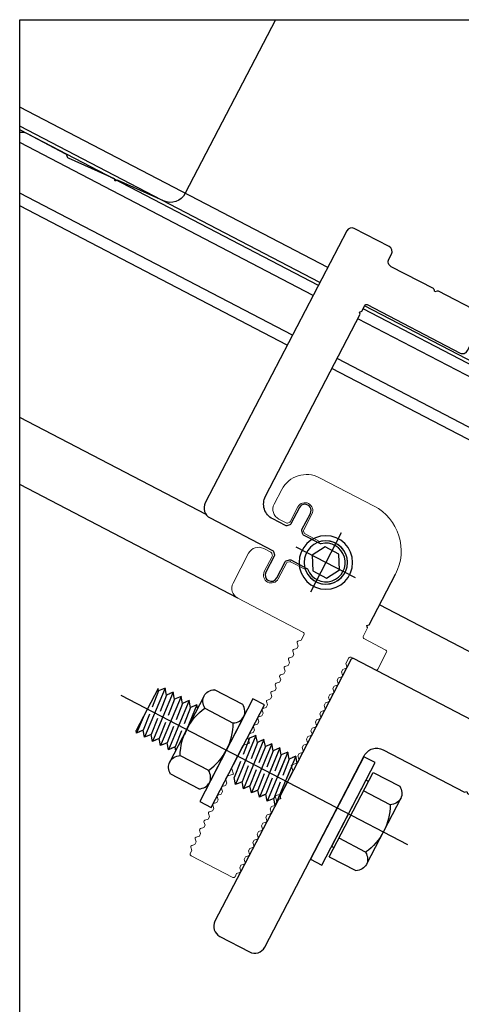
# Model space of a CAD drawing. Units: millimetres. Extents: x 3235 to 9300, y 6790 to 9026.
# Drawn here: x 4892 to 4901, y 7180 to 7200 of the extents above; entities that cross this region are included whole.
import ezdxf

# ---------------------------------------------------------------- set-up
doc = ezdxf.new("R2010")
doc.units = ezdxf.units.MM

# ---------------------------------------------------------------- blocks, each defined once
blk = doc.blocks.new('UP-116C_1_3_1')
at = {"color": 0, "linetype": 'Continuous', "flags": 128}
blk.add_lwpolyline([(-24004, -500, 0.4141973), (-22004, -2500), (-22004, -2500), (-9431, -2501), (-9431, -2501, -0.1988636), (-9219, -2589), (-9219, -2589), (-8788, -3020), (-8788, -3020, -0.1989358), (-8700, -3232), (-8700, -3232), (-8700, -6500), (-8700, -6500, 0.9999827), (-6500, -6500), (-6500, -6500), (-6500, -3232), (-6500, -3232, -0.1989358), (-6412, -3020), (-6412, -3020), (-5981, -2589), (-5981, -2589, -0.1988226), (-5768, -2501), (-5768, -2501), (-2495, -2500), (-2495, -2500, -0.184026), (-2295, -2576), (-2295, -2576, 2.2301764), (-2295, 2576), (-2295, 2576, -0.1839754), (-2495, 2500), (-2495, 2500), (-5768, 2500), (-5768, 2500, -0.1989088), (-5981, 2588), (-5981, 2588), (-6412, 3019), (-6412, 3019, -0.1989088), (-6500, 3231), (-6500, 3231), (-6500, 6500), (-6500, 6500, 1), (-8700, 6500), (-8700, 6500), (-8700, 3231), (-8700, 3231, -0.1989088), (-8788, 3019), (-8788, 3019), (-9219, 2588), (-9219, 2588, -0.1989088), (-9431, 2500), (-9431, 2500), (-12004, 2500, -0.4142136), (-15004, 5500), (-15004, 42105), (-15304, 42405), (-15004, 42705), (-15004, 43905), (-15004, 43905, -0.4142133), (-14704, 44205), (3992, 44205, 0.4142136), (4992, 45205), (4992, 51200, 0.4142136), (3992, 52200), (-4484, 52200), (-4484, 52200, 0.1989124), (-4696, 52112), (-4696, 52112), (-5008, 51800), (-5320, 52112), (-5320, 52112, 0.1989504), (-5532, 52200), (-5532, 52200), (-14004, 52200, -0.4142136), (-15004, 53200), (-15004, 54200), (-15004, 54200, 0.4142134), (-16004, 55200), (-23004, 55200), (-23004, 55200, 0.4142135), (-24004, 54200), (-24004, -500)], format="xyb", dxfattribs=at)
blk = doc.blocks.new('UP-115C_1_3_1')
at = {"color": 0, "linetype": 'Continuous', "lineweight": 13, "ltscale": 20}
for p, q in [((24300, 24626), (30286, 24626)), ((40189, 24626), (43102, 24626)), ((22300, 9431), (22300, 22626)), ((32286, 22626), (32286, 21169)), ((38189, 21169), (38189, 22626)), ((31747, 20630), (28702, 20630)), ((32198, 20957), (31959, 20718)), ((38516, 20718), (38277, 20957)), ((41702, 20630), (38728, 20630)), ((48102, 19626), (48102, 8631)), ((28702, 17830), (31847, 17830)), ((32059, 17743), (32325, 17476)), ((38095, 17492), (38346, 17743)), ((38558, 17830), (41702, 17830)), ((32413, 17264), (32413, 14393)), ((38007, 14393), (38007, 17280)), ((-22300, 431), (-22300, 8831)), ((-22000, 9131), (-21389, 9131)), ((-20957, 9563), (-21389, 9131)), ((-20199, 9131), (-20631, 9563)), ((-19699, 9131), (-20199, 9131)), ((-19266, 9563), (-19699, 9131)), ((-18508, 9131), (-18941, 9563)), ((-18008, 9131), (-18508, 9131)), ((-17576, 9563), (-18008, 9131)), ((-16818, 9131), (-17250, 9563)), ((-16318, 9131), (-16818, 9131)), ((-15885, 9563), (-16318, 9131)), ((-15127, 9131), (-15560, 9563)), ((-14627, 9131), (-15127, 9131)), ((-14195, 9563), (-14627, 9131)), ((-13437, 9131), (-13869, 9563)), ((-12937, 9131), (-13437, 9131)), ((-12504, 9563), (-12937, 9131)), ((-11746, 9131), (-12179, 9563)), ((-11246, 9131), (-11746, 9131)), ((-10813, 9563), (-11246, 9131)), ((-10056, 9131), (-10488, 9563)), ((-9556, 9131), (-10056, 9131)), ((-9123, 9563), (-9556, 9131)), ((-8365, 9131), (-8798, 9563)), ((-7865, 9131), (-8365, 9131)), ((-7432, 9563), (-7865, 9131)), ((-6626, 9563), (-5900, 8837)), ((-5900, 8837), (-5194, 9543)), ((-427, 9563), (300, 8837)), ((300, 8837), (1026, 9563)), ((1861, 9563), (2294, 9131)), ((2294, 9131), (2794, 9131)), ((2794, 9131), (3226, 9563)), ((3552, 9563), (3984, 9131)), ((3984, 9131), (4484, 9131)), ((4484, 9131), (4917, 9563)), ((5242, 9563), (5675, 9131)), ((5675, 9131), (6175, 9131)), ((6175, 9131), (6607, 9563)), ((6933, 9563), (7365, 9131)), ((7365, 9131), (7865, 9131)), ((7865, 9131), (8298, 9563)), ((8623, 9563), (9056, 9131)), ((9056, 9131), (9556, 9131)), ((9556, 9131), (9989, 9563)), ((10314, 9563), (10746, 9131)), ((10746, 9131), (11246, 9131)), ((11246, 9131), (11679, 9563)), ((12004, 9563), (12437, 9131)), ((12437, 9131), (12937, 9131)), ((12937, 9131), (13370, 9563)), ((13695, 9563), (14128, 9131)), ((14128, 9131), (14628, 9131)), ((14628, 9131), (15060, 9563)), ((15385, 9563), (15818, 9131)), ((15818, 9131), (16318, 9131)), ((16318, 9131), (16751, 9563)), ((17076, 9563), (17509, 9131)), ((17509, 9131), (18009, 9131)), ((18009, 9131), (18441, 9563)), ((18767, 9563), (19199, 9131)), ((19199, 9131), (19699, 9131)), ((19699, 9131), (20132, 9563)), ((20457, 9563), (20890, 9131)), ((20890, 9131), (22000, 9131)), ((-22000, 131), (-21389, 131)), ((-20957, -302), (-21389, 131)), ((-20199, 131), (-20631, -302)), ((-19699, 131), (-20199, 131)), ((-19266, -302), (-19699, 131)), ((-18508, 131), (-18941, -302)), ((-18008, 131), (-18508, 131)), ((-17576, -302), (-18008, 131)), ((-16818, 131), (-17250, -302)), ((-16318, 131), (-16818, 131)), ((-15885, -302), (-16318, 131)), ((-15127, 131), (-15560, -302)), ((-14627, 131), (-15127, 131)), ((-14195, -302), (-14627, 131)), ((-13437, 131), (-13869, -302)), ((-12937, 131), (-13437, 131)), ((-12504, -302), (-12937, 131)), ((-11746, 131), (-12179, -302)), ((-11246, 131), (-11746, 131)), ((-10813, -302), (-11246, 131)), ((-10056, 131), (-10488, -302)), ((-9556, 131), (-10056, 131)), ((-9123, -302), (-9556, 131)), ((-8365, 131), (-8798, -302)), ((-7865, 131), (-8365, 131)), ((-7432, -302), (-7865, 131)), ((-6626, -302), (-5900, 424)), ((-5900, 424), (-5194, -282)), ((-427, -302), (300, 424)), ((300, 424), (1026, -302)), ((1861, -302), (2294, 131)), ((2294, 131), (2794, 131)), ((2794, 131), (3226, -302)), ((3552, -302), (3984, 131)), ((3984, 131), (4484, 131)), ((4484, 131), (4917, -302)), ((5242, -302), (5675, 131)), ((5675, 131), (6175, 131)), ((6175, 131), (6607, -302)), ((6933, -302), (7365, 131)), ((7365, 131), (7865, 131)), ((7865, 131), (8298, -302)), ((8623, -302), (9056, 131)), ((9056, 131), (9556, 131)), ((9556, 131), (9989, -302)), ((10314, -302), (10746, 131)), ((10746, 131), (11246, 131)), ((11246, 131), (11679, -302)), ((12004, -302), (12437, 131)), ((12437, 131), (12937, 131)), ((12937, 131), (13370, -302)), ((13695, -302), (14128, 131)), ((14128, 131), (14628, 131)), ((14628, 131), (15060, -302)), ((15385, -302), (15818, 131)), ((15818, 131), (16318, 131)), ((16318, 131), (16751, -302)), ((17076, -302), (17509, 131)), ((17509, 131), (18009, 131)), ((18009, 131), (18441, -302)), ((18767, -302), (19199, 131)), ((19199, 131), (19699, 131)), ((19699, 131), (20132, -302)), ((20457, -302), (20890, 131)), ((20890, 131), (22000, 131)), ((22300, -5073), (22300, -169)), ((26300, -669), (26300, -5073)), ((28300, -369), (26600, -369)), ((26000, -5373), (22600, -5373))]:
    blk.add_line(p, q, dxfattribs=at)
at = {"color": 0}
for p, q in [((-7274, 9631), (-6789, 9631)), ((-7274, 9631), (-6789, 9631)), ((-4982, 9631), (-589, 9631)), ((1703, 9631), (1189, 9631)), ((-7274, -369), (-6789, -369)), ((-7274, -369), (-6789, -369)), ((-4982, -369), (-589, -369)), ((1703, -369), (1189, -369)), ((28300, -369), (28600, -69)), ((28600, -69), (28900, -369)), ((28900, -369), (39102, -369))]:
    blk.add_line(p, q, dxfattribs=at)
at = {"color": 0, "linetype": 'Continuous', "lineweight": 13, "ltscale": 20}
for centre, radius, start, end in [((24300, 22626), 2000, 90, 180), ((30286, 22626), 2000, 0, 90), ((40189, 22626), 2000, 90, 180), ((43102, 19626), 5000, 0, 90), ((31986, 21169), 300, 315, 0), ((38489, 21169), 300, 180, 225), ((28702, 19230), 1400, 90, 270), ((31747, 20930), 300, 270, 315), ((38728, 20930), 300, 225, 270), ((41702, 19230), 1400, 270, 90), ((31847, 17530), 300, 45, 90), ((38558, 17530), 300, 90, 135), ((32113, 17264), 300, 0, 45), ((38307, 17280), 300, 135, 180), ((35210, 11631), 3850, 138.27149, 41.72851), ((32113, 14393), 300, 318.27149, 0), ((38307, 14393), 300, 180, 221.72851), ((-22000, 8831), 300, 90, 180), ((-20794, 9401), 230, 45, 135), ((-19103, 9401), 230, 45, 135), ((-17413, 9401), 230, 45, 135), ((-15722, 9401), 230, 45, 135), ((-14032, 9401), 230, 45, 135), ((-12341, 9401), 230, 45, 135), ((-10651, 9401), 230, 45, 135), ((-8960, 9401), 230, 45, 135), ((-7270, 9401), 230, 88.95449, 135), ((1699, 9401), 230, 45, 91.04551), ((3389, 9401), 230, 45, 135), ((5080, 9401), 230, 45, 135), ((6770, 9401), 230, 45, 135), ((8461, 9401), 230, 45, 135), ((10151, 9401), 230, 45, 135), ((11842, 9401), 230, 45, 135), ((13532, 9401), 230, 45, 135), ((15223, 9401), 230, 45, 135), ((16913, 9401), 230, 45, 135), ((18604, 9401), 230, 45, 135), ((20294, 9401), 230, 45, 135), ((22000, 9431), 300, 270, 360), ((39102, 8631), 9000, 270, 0), ((-22000, 431), 300, 180, 270), ((22000, -169), 300, 0, 90), ((-20794, -139), 230, 225, 315), ((-19103, -139), 230, 225, 315), ((-17413, -139), 230, 225, 315), ((-15722, -139), 230, 225, 315), ((-14032, -139), 230, 225, 315), ((-12341, -139), 230, 225, 315), ((-10651, -139), 230, 225, 315), ((-8960, -139), 230, 225, 315), ((-7270, -139), 230, 225, 271.04551), ((1699, -139), 230, 268.95449, 315), ((3389, -139), 230, 225, 315), ((5080, -139), 230, 225, 315), ((6770, -139), 230, 225, 315), ((8461, -139), 230, 225, 315), ((10151, -139), 230, 225, 315), ((11842, -139), 230, 225, 315), ((13532, -139), 230, 225, 315), ((15223, -139), 230, 225, 315), ((16913, -139), 230, 225, 315), ((18604, -139), 230, 225, 315), ((20294, -139), 230, 225, 315), ((26600, -669), 300, 90, 180), ((22600, -5073), 300, 180, 270), ((26000, -5073), 300, 270, 0)]:
    blk.add_arc(centre, radius, start, end, dxfattribs=at)
at = {"color": 0}
for centre, start, end in [((-6789, 9401), 45, 90), ((-589, 9401), 45, 90), ((1189, 9401), 90, 135), ((-6789, -139), 270, 315), ((-589, -139), 270, 315), ((1189, -139), 225, 270)]:
    blk.add_arc(centre, 230, start, end, dxfattribs=at)
at = {"color": 0, "lineweight": 13, "ltscale": 20}
for centre, start, end in [((-4982, 9331), 90, 135), ((-4982, -69), 225, 270)]:
    blk.add_arc(centre, 300, start, end, dxfattribs=at)

msp = doc.modelspace()

# ---------------------------------------------------------------- linework, layer by layer
at = {"color": 8, "true_color": 0x767676}
for p, q in [((4898.003, 7194.93), (4891.588, 7198.27)), ((4897.842, 7194.62), (4891.588, 7197.876)), ((4897.809, 7194.556), (4891.588, 7197.795)), ((4897.701, 7194.35), (4891.588, 7197.532)), ((4897.27, 7193.521), (4891.588, 7196.479)), ((4897.162, 7193.314), (4891.588, 7196.216)), ((4913.126, 7186.583), (4898.74, 7194.072)), ((4913.126, 7186.664), (4898.773, 7194.135)), ((4913.126, 7186.319), (4898.632, 7193.865)), ((4913.126, 7185.267), (4898.201, 7193.037)), ((4913.126, 7185.004), (4898.093, 7192.83)), ((4895.473, 7189.788), (4891.588, 7191.81)), ((4896.131, 7188.048), (4891.588, 7190.413)), ((4913.418, 7180.446), (4899.083, 7187.908))]:
    msp.add_line(p, q, dxfattribs=at)
at = {"color": 8, "true_color": 0x767676, "extrusion": (0, 0, -1)}
for p, q in [((4898.286, 7189.408), (4897.644, 7188.175)), ((4898.581, 7188.471), (4897.348, 7189.113)), ((4894.47, 7186.171), (4894.013, 7185.294)), ((4894.617, 7186.178), (4894.19, 7185.154)), ((4894.481, 7186.118), (4894.47, 7186.171)), ((4894.617, 7186.178), (4894.481, 7186.118)), ((4894.617, 7186.178), (4894.552, 7186.149)), ((4894.647, 7186.031), (4894.617, 7186.178)), ((4899.676, 7182.915), (4893.702, 7186.024)), ((4894.481, 7186.118), (4894.348, 7185.779)), ((4894.783, 7186.091), (4894.356, 7185.067)), ((4894.647, 7186.031), (4894.514, 7185.693)), ((4894.949, 7186.005), (4894.522, 7184.981)), ((4894.783, 7186.091), (4894.647, 7186.031)), ((4895.422, 7186.004), (4894.706, 7184.628)), ((4894.783, 7186.091), (4894.717, 7186.062)), ((4894.813, 7185.945), (4894.783, 7186.091)), ((4894.949, 7186.005), (4894.813, 7185.945)), ((4894.949, 7186.005), (4894.883, 7185.976)), ((4894.978, 7185.858), (4894.949, 7186.005)), ((4896.235, 7185.839), (4895.648, 7186.144)), ((4894.813, 7185.945), (4894.68, 7185.606)), ((4895.115, 7185.918), (4894.688, 7184.894)), ((4894.978, 7185.858), (4894.846, 7185.52)), ((4895.115, 7185.918), (4894.978, 7185.858)), ((4895.144, 7185.772), (4895.012, 7185.433)), ((4895.281, 7185.832), (4895.02, 7185.206)), ((4895.115, 7185.918), (4895.049, 7185.889)), ((4895.144, 7185.772), (4895.115, 7185.918)), ((4895.281, 7185.832), (4895.144, 7185.772)), ((4895.281, 7185.832), (4895.215, 7185.803)), ((4895.299, 7185.743), (4895.281, 7185.832)), ((4895.444, 7185.757), (4896.033, 7185.451)), ((4894.181, 7185.616), (4894.024, 7185.24)), ((4894.291, 7185.634), (4894.161, 7185.3)), ((4896.25, 7185.573), (4895.534, 7184.197)), ((4894.457, 7185.548), (4894.326, 7185.214)), ((4894.623, 7185.461), (4894.492, 7185.127)), ((4894.789, 7185.375), (4894.658, 7185.041)), ((4894.024, 7185.24), (4894.013, 7185.294)), ((4894.161, 7185.3), (4894.024, 7185.24)), ((4894.161, 7185.3), (4894.079, 7185.264)), ((4894.19, 7185.154), (4894.161, 7185.3)), ((4894.326, 7185.214), (4894.19, 7185.154)), ((4894.326, 7185.214), (4894.245, 7185.178)), ((4894.356, 7185.067), (4894.326, 7185.214)), ((4894.955, 7185.289), (4894.824, 7184.955)), ((4896.51, 7185.193), (4896.082, 7184.169)), ((4896.51, 7185.193), (4896.373, 7185.133)), ((4896.539, 7185.046), (4896.51, 7185.193)), ((4894.492, 7185.127), (4894.356, 7185.067)), ((4894.492, 7185.127), (4894.411, 7185.091)), ((4894.522, 7184.981), (4894.492, 7185.127)), ((4894.658, 7185.041), (4894.522, 7184.981)), ((4894.658, 7185.041), (4894.577, 7185.005)), ((4894.688, 7184.894), (4894.658, 7185.041)), ((4894.824, 7184.955), (4894.688, 7184.894)), ((4894.824, 7184.955), (4894.743, 7184.919)), ((4894.842, 7184.865), (4894.824, 7184.955)), ((4896.373, 7185.133), (4896.24, 7184.794)), ((4896.676, 7185.106), (4896.248, 7184.082)), ((4896.539, 7185.046), (4896.406, 7184.708)), ((4896.841, 7185.02), (4896.414, 7183.996)), ((4896.676, 7185.106), (4896.539, 7185.046)), ((4896.705, 7184.96), (4896.572, 7184.621)), ((4896.676, 7185.106), (4896.61, 7185.077)), ((4896.705, 7184.96), (4896.676, 7185.106)), ((4896.841, 7185.02), (4896.705, 7184.96)), ((4896.841, 7185.02), (4896.776, 7184.991)), ((4896.871, 7184.873), (4896.841, 7185.02)), ((4894.932, 7184.774), (4895.521, 7184.468)), ((4897.007, 7184.933), (4896.58, 7183.909)), ((4896.871, 7184.873), (4896.738, 7184.535)), ((4897.173, 7184.847), (4896.746, 7183.823)), ((4897.007, 7184.933), (4896.805, 7184.449)), ((4897.007, 7184.933), (4896.871, 7184.873)), ((4897.037, 7184.787), (4896.904, 7184.448)), ((4897.339, 7184.761), (4896.912, 7183.737)), ((4897.007, 7184.933), (4896.941, 7184.904)), ((4897.173, 7184.847), (4896.971, 7184.362)), ((4897.173, 7184.847), (4896.971, 7184.362)), ((4897.021, 7184.864), (4897.007, 7184.933)), ((4897.037, 7184.787), (4897.007, 7184.933)), ((4897.173, 7184.847), (4897.037, 7184.787)), ((4897.173, 7184.847), (4897.107, 7184.818)), ((4897.339, 7184.761), (4897.137, 7184.276)), ((4897.339, 7184.761), (4897.137, 7184.276)), ((4897.339, 7184.761), (4897.137, 7184.276)), ((4897.187, 7184.778), (4897.173, 7184.847)), ((4897.187, 7184.778), (4897.173, 7184.847)), ((4897.203, 7184.701), (4897.173, 7184.847)), ((4897.339, 7184.761), (4897.203, 7184.701)), ((4897.339, 7184.761), (4897.273, 7184.732)), ((4897.339, 7184.761), (4897.273, 7184.732)), ((4897.353, 7184.691), (4897.339, 7184.761)), ((4897.353, 7184.691), (4897.339, 7184.761)), ((4897.353, 7184.691), (4897.339, 7184.761)), ((4897.368, 7184.614), (4897.339, 7184.761)), ((4896.184, 7184.649), (4896.053, 7184.315)), ((4896.35, 7184.563), (4896.219, 7184.229)), ((4897.203, 7184.701), (4897.07, 7184.362)), ((4895.319, 7184.08), (4894.733, 7184.385)), ((4896.515, 7184.476), (4896.385, 7184.142)), ((4896.681, 7184.39), (4896.551, 7184.056)), ((4898.037, 7182.665), (4898.953, 7184.424)), ((4898.953, 7184.424), (4899.505, 7184.137)), ((4896.082, 7184.169), (4896.053, 7184.315)), ((4896.082, 7184.169), (4896.053, 7184.315)), ((4896.219, 7184.229), (4896.082, 7184.169)), ((4896.219, 7184.229), (4896.137, 7184.193)), ((4896.248, 7184.082), (4896.219, 7184.229)), ((4896.385, 7184.142), (4896.248, 7184.082)), ((4896.385, 7184.142), (4896.303, 7184.106)), ((4896.414, 7183.996), (4896.385, 7184.142)), ((4896.847, 7184.304), (4896.716, 7183.969)), ((4897.013, 7184.217), (4896.882, 7183.883)), ((4898.801, 7184.258), (4898.086, 7182.884)), ((4898.853, 7184.232), (4898.801, 7184.258)), ((4896.551, 7184.056), (4896.414, 7183.996)), ((4896.551, 7184.056), (4896.469, 7184.02)), ((4896.58, 7183.909), (4896.551, 7184.056)), ((4896.716, 7183.969), (4896.58, 7183.909)), ((4896.716, 7183.969), (4896.635, 7183.934)), ((4896.746, 7183.823), (4896.716, 7183.969)), ((4899.305, 7183.748), (4898.751, 7184.036)), ((4896.882, 7183.883), (4896.746, 7183.823)), ((4896.882, 7183.883), (4896.801, 7183.847)), ((4896.912, 7183.737), (4896.882, 7183.883)), ((4898.816, 7182.518), (4899.532, 7183.894)), ((4898.793, 7182.764), (4898.239, 7183.053)), ((4898.086, 7182.884), (4898.137, 7182.857)), ((4898.037, 7182.665), (4898.589, 7182.378))]:
    msp.add_line(p, q, dxfattribs=at)
at = {"color": 8, "true_color": 0x767676}
for points in [[(4896.918, 7200.089), (4895.037, 7196.475, -0.397379), (4894.583, 7196.317), (4893.625, 7196.747), (4893.578, 7196.73), (4893.561, 7196.776), (4892.603, 7197.206, -0.213983), (4892.584, 7197.228), (4892.57, 7197.272, 0.198912), (4892.552, 7197.293), (4891.737, 7197.717, 0.166912), (4891.588, 7197.739, 0.166912)], [(4905.628, 7177.682), (4903.727, 7183.709, 0.198912), (4903.153, 7184.393), (4898.542, 7186.793, 0.414214), (4898.495, 7186.778), (4897.015, 7183.935, 0.198912), (4897.013, 7183.908), (4897.023, 7183.875), (4896.99, 7183.865, 0.198912), (4896.969, 7183.847), (4895.656, 7181.325, 0.414214), (4895.755, 7181.01), (4896.376, 7180.687, 0.414214), (4896.691, 7180.786), (4898.765, 7184.77, -0.414214), (4899.158, 7184.894), (4900.851, 7184.013), (4900.899, 7184.028), (4900.914, 7183.981), (4902.607, 7183.099, -0.198912), (4902.75, 7182.928), (4905.461, 7174.331, 0.414214)]]:
    msp.add_lwpolyline(points, format="xyb", dxfattribs=at)
msp.add_lwpolyline([(4891.588, 7168.712), (4891.588, 7200.089), (4935.249, 7200.089), (4935.249, 7168.712)], dxfattribs=at)
at = {"color": 8, "true_color": 0x767676, "extrusion": (0, 0, -1)}
for points in [[(-4898.238, 7188.966), (-4897.951, 7189.116), (-4897.677, 7188.942), (-4897.692, 7188.618), (-4897.979, 7188.468), (-4898.252, 7188.642), (-4898.238, 7188.966)], [(-4895.337, 7183.819), (-4895.575, 7183.695), (-4896.684, 7185.827), (-4896.446, 7185.951), (-4895.337, 7183.819)], [(-4897.644, 7182.618), (-4897.882, 7182.494), (-4898.992, 7184.626), (-4898.754, 7184.749), (-4897.644, 7182.618)]]:
    msp.add_lwpolyline(points, close=True, dxfattribs=at)
for radius in [0.557, 0.452]:
    msp.add_circle((-4897.965, 7188.792), radius, dxfattribs=at)
for centre, start, end in [((-4896.156, 7184.762), 0.4965, 54.5035), ((-4898.081, 7183.76), 180.4965, 234.5035)]:
    msp.add_arc(centre, 1.225, start, end, dxfattribs=at)
at = {"color": 8, "true_color": 0x767676}
msp.add_arc((4894.811, 7185.462), 1.225, 305.4965, 359.5035, dxfattribs=at)
at = {"color": 8, "true_color": 0x767676, "extrusion": (0, 0, -1)}
for centre, major_axis, start_param, end_param in [((4895.737, 7185.852), (-0.31, 0.162), 5.379127, 7.196717), ((4895.023, 7184.48), (-0.31, 0.162), 5.369653, 7.187244), ((4899.214, 7184.042), (0.31, -0.162), 5.369653, 7.187244), ((4898.5, 7182.67), (0.31, -0.162), 5.379127, 7.196717)]:
    msp.add_ellipse(centre, major_axis=major_axis, ratio=0.788696, start_param=start_param, end_param=end_param, dxfattribs=at)
at = {"color": 8, "true_color": 0x767676}
for centre, start_param, end_param in [((4895.944, 7185.744), 5.379127, 7.196717), ((4895.23, 7184.372), 5.369653, 7.187244)]:
    msp.add_ellipse(centre, major_axis=(0.31, -0.162), ratio=0.788696, start_param=start_param, end_param=end_param, dxfattribs=at)

# ---------------------------------------------------------------- block references
at = {"color": 8, "true_color": 0x767676, "xscale": 0.0001166666666666667, "yscale": 0.0001166666666666667, "zscale": 0.0001166666666666667}
for name, p, rotation in [('UP-116C_1_3_1', (4897.965, 7188.792), 332.5000000000135), ('UP-115C_1_3_1', (4897.272, 7184.522), 62.50000000001346)]:
    msp.add_blockref(name, p, dxfattribs=dict(at, rotation=rotation))

doc.saveas('drawing.dxf')
